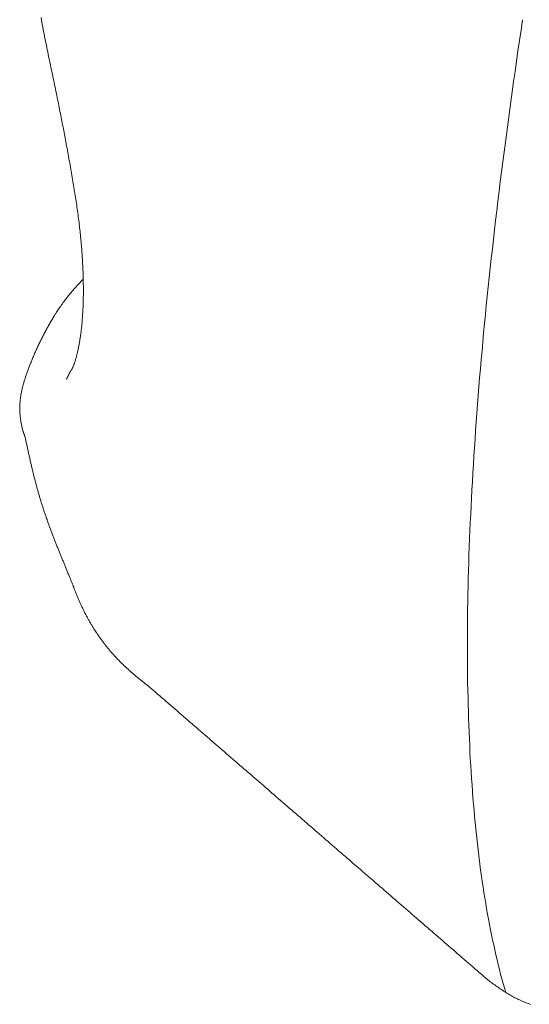
# Model space of a CAD drawing. Extents: x 0 to 990, y 0 to 1600.
# Drawn here: x 609 to 614, y 935 to 946 of the extents above; entities that cross this region are included whole.
import ezdxf

# ---------------------------------------------------------------- set-up
doc = ezdxf.new("R2010")
doc.units = 0
doc.linetypes.add('YDIVIDE_1', pattern=[15, 10, -1, 1, -1, 1, -1])
doc.layers.add('YKK_13', color=4, linetype='CONTINUOUS', lineweight=13)

msp = doc.modelspace()

# ---------------------------------------------------------------- linework, layer by layer
at = {"layer": 'YKK_13', "linetype": 'YDIVIDE_1'}
for p, q in [((608.764, 946.132), (608.769, 946.106)), ((608.769, 946.106), (608.773, 946.08)), ((608.773, 946.08), (608.778, 946.054)), ((614.182, 946.108), (614.165, 945.991)), ((608.778, 946.054), (608.783, 946.027)), ((608.783, 946.027), (608.788, 946.002)), ((608.788, 946.002), (608.793, 945.976)), ((608.793, 945.976), (608.798, 945.95)), ((608.798, 945.95), (608.803, 945.924)), ((614.165, 945.991), (614.148, 945.874)), ((608.803, 945.924), (608.808, 945.898)), ((608.808, 945.898), (608.814, 945.872)), ((608.814, 945.872), (608.819, 945.847)), ((608.819, 945.847), (608.824, 945.821)), ((614.148, 945.874), (614.13, 945.758)), ((608.824, 945.821), (608.829, 945.796)), ((608.829, 945.796), (608.834, 945.77)), ((608.834, 945.77), (608.839, 945.745)), ((608.839, 945.745), (608.844, 945.719)), ((614.13, 945.758), (614.114, 945.642)), ((608.844, 945.719), (608.849, 945.694)), ((608.849, 945.694), (608.855, 945.669)), ((608.855, 945.669), (608.86, 945.644)), ((608.86, 945.644), (608.865, 945.619)), ((608.865, 945.619), (608.87, 945.594)), ((614.114, 945.642), (614.097, 945.527)), ((608.87, 945.594), (608.875, 945.569)), ((608.875, 945.569), (608.88, 945.544)), ((608.88, 945.544), (608.886, 945.52)), ((608.886, 945.52), (608.891, 945.495)), ((614.097, 945.527), (614.081, 945.412)), ((608.891, 945.495), (608.896, 945.471)), ((608.896, 945.471), (608.901, 945.446)), ((608.901, 945.446), (608.906, 945.422)), ((608.906, 945.422), (608.911, 945.398)), ((608.911, 945.398), (608.916, 945.374)), ((614.081, 945.412), (614.065, 945.297)), ((608.916, 945.374), (608.921, 945.35)), ((608.921, 945.35), (608.926, 945.326)), ((608.926, 945.326), (608.931, 945.303)), ((608.931, 945.303), (608.936, 945.279)), ((614.065, 945.297), (614.049, 945.183)), ((608.936, 945.279), (608.94, 945.256)), ((608.94, 945.256), (608.945, 945.233)), ((608.945, 945.233), (608.95, 945.21)), ((608.95, 945.21), (608.955, 945.187)), ((608.955, 945.187), (608.959, 945.164)), ((614.049, 945.183), (614.033, 945.07)), ((608.959, 945.164), (608.964, 945.141)), ((608.964, 945.141), (608.968, 945.118)), ((608.968, 945.118), (608.973, 945.096)), ((608.973, 945.096), (608.977, 945.074)), ((608.977, 945.074), (608.982, 945.052)), ((614.033, 945.07), (614.018, 944.956)), ((608.982, 945.052), (608.986, 945.03)), ((608.986, 945.03), (608.99, 945.008)), ((608.99, 945.008), (608.995, 944.986)), ((608.995, 944.986), (608.999, 944.965)), ((608.999, 944.965), (609.003, 944.944)), ((614.018, 944.956), (614.003, 944.844)), ((609.003, 944.944), (609.007, 944.923)), ((609.007, 944.923), (609.011, 944.902)), ((609.011, 944.902), (609.015, 944.881)), ((609.015, 944.881), (609.019, 944.86)), ((609.019, 944.86), (609.023, 944.839)), ((614.003, 944.844), (613.988, 944.731)), ((609.023, 944.839), (609.027, 944.818)), ((609.027, 944.818), (609.03, 944.798)), ((609.03, 944.798), (609.034, 944.777)), ((609.034, 944.777), (609.038, 944.756)), ((609.038, 944.756), (609.042, 944.733)), ((609.042, 944.733), (609.047, 944.709)), ((613.988, 944.731), (613.974, 944.619)), ((609.047, 944.709), (609.051, 944.685)), ((609.051, 944.685), (609.056, 944.661)), ((609.056, 944.661), (609.06, 944.638)), ((609.06, 944.638), (609.065, 944.614)), ((609.065, 944.614), (609.069, 944.59)), ((609.069, 944.59), (609.073, 944.567)), ((609.073, 944.567), (609.078, 944.543)), ((609.078, 944.543), (609.082, 944.52)), ((609.082, 944.52), (609.086, 944.496)), ((613.974, 944.619), (613.959, 944.508)), ((609.086, 944.496), (609.09, 944.473)), ((609.09, 944.473), (609.094, 944.45)), ((609.094, 944.45), (609.099, 944.426)), ((609.099, 944.426), (609.103, 944.403)), ((609.103, 944.403), (609.107, 944.38)), ((613.959, 944.508), (613.945, 944.397)), ((609.107, 944.38), (609.111, 944.357)), ((609.111, 944.357), (609.115, 944.334)), ((609.115, 944.334), (609.119, 944.311)), ((609.119, 944.311), (609.123, 944.288)), ((609.123, 944.288), (609.126, 944.266)), ((613.931, 944.287), (613.918, 944.177)), ((613.945, 944.397), (613.931, 944.287)), ((609.126, 944.266), (609.13, 944.243)), ((609.13, 944.243), (609.134, 944.22)), ((609.134, 944.22), (609.138, 944.198)), ((609.138, 944.198), (609.141, 944.175)), ((613.918, 944.177), (613.904, 944.067)), ((609.141, 944.175), (609.145, 944.153)), ((609.145, 944.153), (609.148, 944.131)), ((609.148, 944.131), (609.152, 944.108)), ((609.152, 944.108), (609.155, 944.086)), ((609.155, 944.086), (609.159, 944.064)), ((613.904, 944.067), (613.891, 943.958)), ((609.159, 944.064), (609.162, 944.042)), ((609.162, 944.042), (609.165, 944.021)), ((609.165, 944.021), (609.168, 943.999)), ((609.168, 943.999), (609.171, 943.977)), ((609.171, 943.977), (609.174, 943.956)), ((609.174, 943.956), (609.177, 943.934)), ((613.891, 943.958), (613.879, 943.85)), ((609.177, 943.934), (609.18, 943.913)), ((609.18, 943.913), (609.183, 943.892)), ((609.183, 943.892), (609.186, 943.871)), ((609.186, 943.871), (609.188, 943.85)), ((609.188, 943.85), (609.191, 943.829)), ((613.879, 943.85), (613.866, 943.742)), ((609.191, 943.829), (609.194, 943.808)), ((609.194, 943.808), (609.196, 943.787)), ((609.196, 943.787), (609.198, 943.767)), ((609.198, 943.767), (609.201, 943.746)), ((609.201, 943.746), (609.203, 943.726)), ((613.866, 943.742), (613.854, 943.634)), ((609.203, 943.726), (609.205, 943.706)), ((609.205, 943.706), (609.207, 943.685)), ((609.207, 943.685), (609.209, 943.665)), ((609.209, 943.665), (609.211, 943.646)), ((609.211, 943.646), (609.213, 943.626)), ((609.213, 943.626), (609.215, 943.606)), ((613.854, 943.634), (613.842, 943.527)), ((609.215, 943.606), (609.216, 943.587)), ((609.216, 943.587), (609.218, 943.567)), ((609.218, 943.567), (609.22, 943.548)), ((609.22, 943.548), (609.221, 943.529)), ((609.221, 943.529), (609.223, 943.509)), ((613.842, 943.527), (613.83, 943.42)), ((609.223, 943.509), (609.224, 943.49)), ((609.224, 943.49), (609.225, 943.472)), ((609.225, 943.472), (609.227, 943.453)), ((609.227, 943.453), (609.228, 943.434)), ((609.228, 943.434), (609.229, 943.416)), ((609.229, 943.416), (609.23, 943.397)), ((613.83, 943.42), (613.818, 943.314)), ((609.23, 943.397), (609.231, 943.379)), ((609.231, 943.379), (609.232, 943.361)), ((609.232, 943.361), (609.233, 943.343)), ((609.233, 943.343), (609.234, 943.325)), ((609.234, 943.325), (609.235, 943.307)), ((609.235, 943.307), (609.235, 943.289)), ((613.818, 943.314), (613.807, 943.208)), ((609.234, 943.184), (609.222, 943.172)), ((609.235, 943.289), (609.236, 943.271)), ((609.236, 943.271), (609.237, 943.254)), ((609.237, 943.254), (609.237, 943.236)), ((609.237, 943.236), (609.238, 943.219)), ((609.238, 943.219), (609.238, 943.202)), ((609.238, 943.202), (609.239, 943.185)), ((609.239, 943.185), (609.239, 943.168)), ((613.807, 943.208), (613.796, 943.103)), ((609.134, 943.075), (609.124, 943.063)), ((609.145, 943.087), (609.134, 943.075)), ((609.156, 943.099), (609.145, 943.087)), ((609.167, 943.111), (609.156, 943.099)), ((609.178, 943.124), (609.167, 943.111)), ((609.189, 943.136), (609.178, 943.124)), ((609.2, 943.148), (609.189, 943.136)), ((609.211, 943.16), (609.2, 943.148)), ((609.222, 943.172), (609.211, 943.16)), ((609.239, 943.168), (609.239, 943.151)), ((609.239, 943.151), (609.239, 943.134)), ((609.239, 943.134), (609.24, 943.118)), ((609.24, 943.118), (609.24, 943.101)), ((609.24, 943.101), (609.24, 943.085)), ((609.24, 943.085), (609.24, 943.069)), ((609.24, 943.069), (609.24, 943.053)), ((613.796, 943.103), (613.785, 942.998)), ((609.046, 942.967), (609.037, 942.956)), ((609.055, 942.979), (609.046, 942.967)), ((609.064, 942.991), (609.055, 942.979)), ((609.074, 943.003), (609.064, 942.991)), ((609.084, 943.015), (609.074, 943.003)), ((609.093, 943.027), (609.084, 943.015)), ((609.103, 943.039), (609.093, 943.027)), ((609.113, 943.051), (609.103, 943.039)), ((609.124, 943.063), (609.113, 943.051)), ((609.24, 943.005), (609.239, 942.989)), ((609.239, 942.989), (609.239, 942.974)), ((609.239, 942.974), (609.239, 942.958)), ((609.239, 942.958), (609.239, 942.943)), ((609.24, 943.053), (609.24, 943.037)), ((609.24, 943.037), (609.24, 943.021)), ((609.24, 943.021), (609.24, 943.005)), ((613.785, 942.998), (613.774, 942.894)), ((608.961, 942.85), (608.954, 942.838)), ((608.969, 942.861), (608.961, 942.85)), ((608.977, 942.873), (608.969, 942.861)), ((608.985, 942.885), (608.977, 942.873)), ((608.994, 942.897), (608.985, 942.885)), ((609.002, 942.908), (608.994, 942.897)), ((609.01, 942.92), (609.002, 942.908)), ((609.019, 942.932), (609.01, 942.92)), ((609.028, 942.944), (609.019, 942.932)), ((609.037, 942.956), (609.028, 942.944)), ((609.236, 942.868), (609.235, 942.853)), ((609.235, 942.853), (609.235, 942.838)), ((609.237, 942.882), (609.236, 942.868)), ((609.238, 942.912), (609.237, 942.897)), ((609.237, 942.897), (609.237, 942.882)), ((609.239, 942.943), (609.238, 942.928)), ((609.238, 942.928), (609.238, 942.912)), ((613.774, 942.894), (613.764, 942.79)), ((608.895, 942.746), (608.888, 942.734)), ((608.902, 942.757), (608.895, 942.746)), ((608.909, 942.769), (608.902, 942.757)), ((608.916, 942.78), (608.909, 942.769)), ((608.924, 942.792), (608.916, 942.78)), ((608.931, 942.803), (608.924, 942.792)), ((608.938, 942.815), (608.931, 942.803)), ((608.946, 942.827), (608.938, 942.815)), ((608.954, 942.838), (608.946, 942.827)), ((609.228, 942.739), (609.227, 942.725)), ((609.229, 942.753), (609.228, 942.739)), ((609.23, 942.767), (609.229, 942.753)), ((609.231, 942.781), (609.23, 942.767)), ((609.232, 942.795), (609.231, 942.781)), ((609.233, 942.809), (609.232, 942.795)), ((609.234, 942.824), (609.233, 942.809)), ((609.235, 942.838), (609.234, 942.824)), ((613.764, 942.79), (613.754, 942.687)), ((608.83, 942.632), (608.824, 942.621)), ((608.836, 942.643), (608.83, 942.632)), ((608.843, 942.655), (608.836, 942.643)), ((608.849, 942.666), (608.843, 942.655)), ((608.855, 942.677), (608.849, 942.666)), ((608.862, 942.689), (608.855, 942.677)), ((608.868, 942.7), (608.862, 942.689)), ((608.875, 942.711), (608.868, 942.7)), ((608.882, 942.723), (608.875, 942.711)), ((608.888, 942.734), (608.882, 942.723)), ((609.218, 942.632), (609.217, 942.619)), ((609.22, 942.645), (609.218, 942.632)), ((609.221, 942.658), (609.22, 942.645)), ((609.222, 942.671), (609.221, 942.658)), ((609.224, 942.685), (609.222, 942.671)), ((609.225, 942.698), (609.224, 942.685)), ((609.226, 942.712), (609.225, 942.698)), ((609.227, 942.725), (609.226, 942.712)), ((613.754, 942.687), (613.744, 942.584)), ((608.772, 942.521), (608.766, 942.51)), ((608.777, 942.532), (608.772, 942.521)), ((608.783, 942.543), (608.777, 942.532)), ((608.789, 942.554), (608.783, 942.543)), ((608.795, 942.565), (608.789, 942.554)), ((608.8, 942.576), (608.795, 942.565)), ((608.806, 942.587), (608.8, 942.576)), ((608.812, 942.599), (608.806, 942.587)), ((608.818, 942.61), (608.812, 942.599)), ((608.824, 942.621), (608.818, 942.61)), ((609.203, 942.519), (609.201, 942.507)), ((609.205, 942.531), (609.203, 942.519)), ((609.207, 942.543), (609.205, 942.531)), ((609.209, 942.556), (609.207, 942.543)), ((609.21, 942.568), (609.209, 942.556)), ((609.212, 942.581), (609.21, 942.568)), ((609.214, 942.593), (609.212, 942.581)), ((609.215, 942.606), (609.214, 942.593)), ((609.217, 942.619), (609.215, 942.606)), ((613.744, 942.584), (613.735, 942.481)), ((608.719, 942.412), (608.714, 942.401)), ((608.724, 942.423), (608.719, 942.412)), ((608.729, 942.434), (608.724, 942.423)), ((608.734, 942.444), (608.729, 942.434)), ((608.74, 942.455), (608.734, 942.444)), ((608.745, 942.466), (608.74, 942.455)), ((608.75, 942.477), (608.745, 942.466)), ((608.756, 942.488), (608.75, 942.477)), ((608.761, 942.499), (608.756, 942.488)), ((608.766, 942.51), (608.761, 942.499)), ((609.182, 942.404), (609.18, 942.393)), ((609.184, 942.414), (609.182, 942.404)), ((609.187, 942.426), (609.184, 942.414)), ((609.189, 942.437), (609.187, 942.426)), ((609.191, 942.448), (609.189, 942.437)), ((609.193, 942.46), (609.191, 942.448)), ((609.195, 942.471), (609.193, 942.46)), ((609.197, 942.483), (609.195, 942.471)), ((609.199, 942.495), (609.197, 942.483)), ((609.201, 942.507), (609.199, 942.495)), ((613.735, 942.481), (613.726, 942.379)), ((608.668, 942.295), (608.663, 942.284)), ((608.672, 942.305), (608.668, 942.295)), ((608.677, 942.316), (608.672, 942.305)), ((608.681, 942.327), (608.677, 942.316)), ((608.686, 942.337), (608.681, 942.327)), ((608.69, 942.348), (608.686, 942.337)), ((608.695, 942.358), (608.69, 942.348)), ((608.7, 942.369), (608.695, 942.358)), ((608.705, 942.38), (608.7, 942.369)), ((608.709, 942.391), (608.705, 942.38)), ((608.714, 942.401), (608.709, 942.391)), ((609.156, 942.296), (609.153, 942.287)), ((609.158, 942.304), (609.156, 942.296)), ((609.161, 942.313), (609.158, 942.304)), ((609.163, 942.323), (609.161, 942.313)), ((609.166, 942.332), (609.163, 942.323)), ((609.168, 942.342), (609.166, 942.332)), ((609.17, 942.352), (609.168, 942.342)), ((609.173, 942.362), (609.17, 942.352)), ((609.175, 942.372), (609.173, 942.362)), ((609.177, 942.382), (609.175, 942.372)), ((609.18, 942.393), (609.177, 942.382)), ((613.726, 942.379), (613.717, 942.278)), ((608.626, 942.191), (608.623, 942.181)), ((608.63, 942.201), (608.626, 942.191)), ((608.634, 942.212), (608.63, 942.201)), ((608.638, 942.222), (608.634, 942.212)), ((608.642, 942.232), (608.638, 942.222)), ((608.646, 942.243), (608.642, 942.232)), ((608.651, 942.253), (608.646, 942.243)), ((608.655, 942.264), (608.651, 942.253)), ((608.659, 942.274), (608.655, 942.264)), ((608.663, 942.284), (608.659, 942.274)), ((609.115, 942.184), (609.113, 942.18)), ((609.118, 942.188), (609.115, 942.184)), ((609.12, 942.193), (609.118, 942.188)), ((609.122, 942.198), (609.12, 942.193)), ((609.125, 942.203), (609.122, 942.198)), ((609.127, 942.208), (609.125, 942.203)), ((609.129, 942.214), (609.127, 942.208)), ((609.132, 942.22), (609.129, 942.214)), ((609.134, 942.227), (609.132, 942.22)), ((609.136, 942.233), (609.134, 942.227)), ((609.139, 942.24), (609.136, 942.233)), ((609.141, 942.247), (609.139, 942.24)), ((609.144, 942.255), (609.141, 942.247)), ((609.146, 942.262), (609.144, 942.255)), ((609.149, 942.27), (609.146, 942.262)), ((609.151, 942.279), (609.149, 942.27)), ((609.153, 942.287), (609.151, 942.279)), ((613.717, 942.278), (613.708, 942.177)), ((608.587, 942.08), (608.584, 942.07)), ((608.59, 942.09), (608.587, 942.08)), ((608.594, 942.1), (608.59, 942.09)), ((608.597, 942.11), (608.594, 942.1)), ((608.601, 942.12), (608.597, 942.11)), ((608.604, 942.13), (608.601, 942.12)), ((608.608, 942.14), (608.604, 942.13)), ((608.611, 942.15), (608.608, 942.14)), ((608.615, 942.16), (608.611, 942.15)), ((608.619, 942.171), (608.615, 942.16)), ((608.623, 942.181), (608.619, 942.171)), ((609.055, 942.071), (609.054, 942.07)), ((609.056, 942.073), (609.055, 942.072)), ((609.055, 942.072), (609.055, 942.071)), ((609.057, 942.075), (609.056, 942.074)), ((609.056, 942.074), (609.056, 942.073)), ((609.058, 942.077), (609.057, 942.076)), ((609.057, 942.076), (609.057, 942.075)), ((609.059, 942.079), (609.058, 942.078)), ((609.058, 942.078), (609.058, 942.077)), ((609.06, 942.081), (609.059, 942.081)), ((609.059, 942.081), (609.059, 942.08)), ((609.059, 942.08), (609.059, 942.079)), ((609.061, 942.083), (609.06, 942.082)), ((609.06, 942.082), (609.06, 942.081)), ((609.062, 942.085), (609.061, 942.085)), ((609.061, 942.085), (609.061, 942.084)), ((609.061, 942.084), (609.061, 942.083)), ((609.063, 942.087), (609.062, 942.086)), ((609.062, 942.086), (609.062, 942.085)), ((609.064, 942.089), (609.063, 942.088)), ((609.063, 942.088), (609.063, 942.087)), ((609.065, 942.092), (609.064, 942.091)), ((609.064, 942.091), (609.064, 942.09)), ((609.064, 942.09), (609.064, 942.089)), ((609.066, 942.093), (609.065, 942.093)), ((609.065, 942.093), (609.065, 942.092)), ((609.067, 942.095), (609.066, 942.094)), ((609.066, 942.094), (609.066, 942.093)), ((609.068, 942.097), (609.067, 942.096)), ((609.067, 942.096), (609.067, 942.095)), ((609.069, 942.099), (609.068, 942.098)), ((609.068, 942.098), (609.068, 942.097)), ((609.07, 942.101), (609.069, 942.1)), ((609.069, 942.1), (609.069, 942.099)), ((609.071, 942.103), (609.07, 942.102)), ((609.07, 942.102), (609.07, 942.101)), ((609.072, 942.106), (609.071, 942.104)), ((609.071, 942.104), (609.071, 942.103)), ((609.073, 942.108), (609.072, 942.107)), ((609.072, 942.107), (609.072, 942.106)), ((609.074, 942.11), (609.073, 942.109)), ((609.073, 942.109), (609.073, 942.108)), ((609.075, 942.111), (609.074, 942.11)), ((609.076, 942.113), (609.075, 942.112)), ((609.075, 942.112), (609.075, 942.111)), ((609.077, 942.115), (609.076, 942.114)), ((609.076, 942.114), (609.076, 942.113)), ((609.078, 942.118), (609.077, 942.117)), ((609.077, 942.117), (609.077, 942.115)), ((609.079, 942.119), (609.078, 942.118)), ((609.08, 942.121), (609.079, 942.12)), ((609.079, 942.12), (609.079, 942.119)), ((609.081, 942.123), (609.08, 942.122)), ((609.08, 942.122), (609.08, 942.121)), ((609.082, 942.126), (609.081, 942.125)), ((609.081, 942.125), (609.081, 942.123)), ((609.083, 942.127), (609.082, 942.126)), ((609.084, 942.129), (609.083, 942.128)), ((609.083, 942.128), (609.083, 942.127)), ((609.085, 942.132), (609.084, 942.131)), ((609.084, 942.131), (609.084, 942.129)), ((609.086, 942.133), (609.085, 942.132)), ((609.087, 942.135), (609.086, 942.134)), ((609.086, 942.134), (609.086, 942.133)), ((609.088, 942.137), (609.087, 942.135)), ((609.089, 942.139), (609.088, 942.138)), ((609.088, 942.138), (609.088, 942.137)), ((609.09, 942.141), (609.089, 942.14)), ((609.089, 942.14), (609.089, 942.139)), ((609.091, 942.143), (609.09, 942.141)), ((609.092, 942.145), (609.091, 942.144)), ((609.091, 942.144), (609.091, 942.143)), ((609.093, 942.146), (609.092, 942.145)), ((609.094, 942.149), (609.093, 942.148)), ((609.093, 942.148), (609.093, 942.146)), ((609.095, 942.151), (609.094, 942.15)), ((609.094, 942.15), (609.094, 942.149)), ((609.096, 942.153), (609.095, 942.151)), ((609.097, 942.155), (609.096, 942.154)), ((609.096, 942.154), (609.096, 942.153)), ((609.098, 942.156), (609.097, 942.155)), ((609.099, 942.159), (609.098, 942.158)), ((609.098, 942.158), (609.098, 942.156)), ((609.099, 942.16), (609.099, 942.159)), ((609.105, 942.165), (609.102, 942.162)), ((609.107, 942.169), (609.105, 942.165)), ((609.109, 942.172), (609.107, 942.169)), ((609.111, 942.176), (609.109, 942.172)), ((609.113, 942.18), (609.111, 942.176)), ((613.699, 942.077), (613.691, 941.977)), ((613.708, 942.177), (613.699, 942.077)), ((608.553, 941.96), (608.55, 941.951)), ((608.555, 941.97), (608.553, 941.96)), ((608.558, 941.98), (608.555, 941.97)), ((608.56, 941.99), (608.558, 941.98)), ((608.563, 942), (608.56, 941.99)), ((608.566, 942.01), (608.563, 942)), ((608.569, 942.02), (608.566, 942.01)), ((608.571, 942.03), (608.569, 942.02)), ((608.574, 942.04), (608.571, 942.03)), ((608.577, 942.05), (608.574, 942.04)), ((608.581, 942.06), (608.577, 942.05)), ((608.584, 942.07), (608.581, 942.06)), ((609.052, 942.064), (609.051, 942.064)), ((609.051, 942.064), (609.051, 942.063)), ((609.051, 942.063), (609.051, 942.062)), ((609.051, 942.062), (609.051, 942.061)), ((609.051, 942.061), (609.051, 942.062)), ((609.051, 942.062), (609.052, 942.062)), ((609.053, 942.066), (609.052, 942.066)), ((609.052, 942.066), (609.052, 942.065)), ((609.052, 942.065), (609.052, 942.064)), ((609.052, 942.062), (609.052, 942.063)), ((609.052, 942.063), (609.053, 942.063)), ((609.054, 942.068), (609.053, 942.068)), ((609.053, 942.068), (609.053, 942.067)), ((609.053, 942.067), (609.053, 942.066)), ((609.053, 942.063), (609.053, 942.064)), ((609.053, 942.064), (609.054, 942.064)), ((609.054, 942.07), (609.054, 942.069)), ((609.054, 942.069), (609.054, 942.068)), ((609.054, 942.064), (609.054, 942.065)), ((613.691, 941.977), (613.683, 941.877)), ((608.532, 941.852), (608.531, 941.842)), ((608.533, 941.862), (608.532, 941.852)), ((608.535, 941.872), (608.533, 941.862)), ((608.537, 941.881), (608.535, 941.872)), ((608.538, 941.891), (608.537, 941.881)), ((608.54, 941.901), (608.538, 941.891)), ((608.542, 941.911), (608.54, 941.901)), ((608.544, 941.921), (608.542, 941.911)), ((608.546, 941.931), (608.544, 941.921)), ((608.548, 941.941), (608.546, 941.931)), ((608.55, 941.951), (608.548, 941.941)), ((613.683, 941.877), (613.675, 941.779)), ((608.525, 941.772), (608.524, 941.762)), ((608.524, 941.762), (608.524, 941.752)), ((608.524, 941.752), (608.524, 941.742)), ((608.524, 941.742), (608.524, 941.732)), ((608.526, 941.792), (608.525, 941.782)), ((608.525, 941.782), (608.525, 941.772)), ((608.527, 941.802), (608.526, 941.792)), ((608.528, 941.812), (608.527, 941.802)), ((608.53, 941.832), (608.528, 941.822)), ((608.528, 941.822), (608.528, 941.812)), ((608.531, 941.842), (608.53, 941.832)), ((613.675, 941.779), (613.668, 941.68)), ((608.524, 941.732), (608.524, 941.722)), ((608.524, 941.722), (608.524, 941.712)), ((608.524, 941.712), (608.525, 941.702)), ((608.525, 941.702), (608.525, 941.692)), ((608.525, 941.692), (608.526, 941.681)), ((608.526, 941.681), (608.526, 941.671)), ((608.526, 941.671), (608.527, 941.661)), ((608.527, 941.661), (608.528, 941.651)), ((608.528, 941.651), (608.529, 941.64)), ((608.529, 941.64), (608.531, 941.63)), ((608.531, 941.63), (608.532, 941.62)), ((613.668, 941.68), (613.66, 941.582)), ((608.532, 941.62), (608.533, 941.609)), ((608.533, 941.609), (608.535, 941.599)), ((608.535, 941.599), (608.537, 941.589)), ((608.537, 941.589), (608.538, 941.578)), ((608.538, 941.578), (608.54, 941.568)), ((608.54, 941.568), (608.542, 941.557)), ((608.542, 941.557), (608.544, 941.547)), ((608.544, 941.547), (608.546, 941.537)), ((608.546, 941.537), (608.548, 941.526)), ((608.548, 941.526), (608.55, 941.516)), ((613.66, 941.582), (613.653, 941.485)), ((608.55, 941.516), (608.552, 941.505)), ((608.552, 941.505), (608.554, 941.495)), ((608.554, 941.495), (608.555, 941.492)), ((608.555, 941.492), (608.555, 941.491)), ((608.555, 941.491), (608.555, 941.49)), ((608.555, 941.49), (608.556, 941.489)), ((608.556, 941.489), (608.556, 941.488)), ((608.556, 941.488), (608.556, 941.487)), ((608.556, 941.487), (608.557, 941.487)), ((608.557, 941.487), (608.557, 941.486)), ((608.557, 941.486), (608.557, 941.485)), ((608.557, 941.485), (608.558, 941.484)), ((608.558, 941.484), (608.558, 941.483)), ((608.558, 941.483), (608.558, 941.482)), ((608.558, 941.482), (608.558, 941.481)), ((608.558, 941.481), (608.559, 941.481)), ((608.559, 941.481), (608.559, 941.48)), ((608.559, 941.48), (608.559, 941.479)), ((608.559, 941.479), (608.56, 941.478)), ((608.56, 941.478), (608.56, 941.477)), ((608.56, 941.477), (608.56, 941.476)), ((608.56, 941.476), (608.561, 941.476)), ((608.561, 941.476), (608.561, 941.475)), ((608.561, 941.475), (608.561, 941.474)), ((608.561, 941.474), (608.561, 941.473)), ((608.561, 941.473), (608.562, 941.473)), ((608.562, 941.473), (608.562, 941.472)), ((608.562, 941.472), (608.562, 941.471)), ((608.562, 941.471), (608.563, 941.47)), ((608.563, 941.47), (608.563, 941.469)), ((608.563, 941.469), (608.563, 941.468)), ((608.563, 941.468), (608.564, 941.468)), ((608.564, 941.468), (608.564, 941.467)), ((608.564, 941.467), (608.564, 941.466)), ((608.564, 941.466), (608.565, 941.465)), ((608.565, 941.465), (608.565, 941.464)), ((608.565, 941.464), (608.565, 941.463)), ((608.565, 941.463), (608.566, 941.462)), ((608.566, 941.462), (608.566, 941.461)), ((608.566, 941.461), (608.566, 941.46)), ((608.566, 941.46), (608.567, 941.46)), ((608.567, 941.46), (608.567, 941.459)), ((608.567, 941.459), (608.567, 941.458)), ((608.567, 941.458), (608.568, 941.457)), ((608.568, 941.457), (608.568, 941.456)), ((608.568, 941.456), (608.568, 941.455)), ((608.568, 941.455), (608.568, 941.454)), ((608.568, 941.454), (608.569, 941.454)), ((608.569, 941.454), (608.569, 941.453)), ((608.569, 941.453), (608.569, 941.452)), ((608.569, 941.452), (608.57, 941.451)), ((608.57, 941.451), (608.57, 941.45)), ((608.57, 941.45), (608.57, 941.449)), ((608.57, 941.449), (608.571, 941.449)), ((608.571, 941.449), (608.571, 941.448)), ((608.571, 941.448), (608.571, 941.447)), ((608.571, 941.447), (608.571, 941.446)), ((608.571, 941.446), (608.572, 941.446)), ((608.572, 941.446), (608.572, 941.445)), ((608.572, 941.445), (608.572, 941.444)), ((608.572, 941.444), (608.573, 941.443)), ((608.573, 941.443), (608.573, 941.442)), ((608.573, 941.442), (608.573, 941.441)), ((608.573, 941.441), (608.574, 941.441)), ((608.574, 941.441), (608.574, 941.44)), ((608.574, 941.44), (608.574, 941.439)), ((608.574, 941.439), (608.575, 941.438)), ((608.575, 941.438), (608.575, 941.437)), ((608.575, 941.437), (608.575, 941.436)), ((608.575, 941.436), (608.576, 941.435)), ((608.576, 941.435), (608.576, 941.434)), ((608.576, 941.434), (608.576, 941.433)), ((608.576, 941.433), (608.577, 941.433)), ((608.577, 941.433), (608.577, 941.432)), ((608.577, 941.432), (608.577, 941.431)), ((608.577, 941.431), (608.578, 941.43)), ((608.578, 941.43), (608.578, 941.429)), ((608.578, 941.429), (608.578, 941.428)), ((608.578, 941.428), (608.579, 941.427)), ((608.579, 941.427), (608.579, 941.426)), ((608.579, 941.426), (608.579, 941.425)), ((608.579, 941.425), (608.58, 941.424)), ((608.58, 941.424), (608.58, 941.423)), ((608.58, 941.423), (608.58, 941.422)), ((608.58, 941.422), (608.581, 941.422)), ((608.581, 941.422), (608.581, 941.421)), ((608.581, 941.421), (608.581, 941.42)), ((608.581, 941.42), (608.581, 941.419)), ((608.581, 941.419), (608.582, 941.419)), ((608.582, 941.419), (608.582, 941.418)), ((608.582, 941.418), (608.582, 941.417)), ((608.582, 941.417), (608.583, 941.416)), ((608.583, 941.416), (608.583, 941.415)), ((608.583, 941.415), (608.583, 941.414)), ((608.583, 941.414), (608.584, 941.414)), ((608.584, 941.414), (608.584, 941.413)), ((608.584, 941.413), (608.584, 941.412)), ((608.584, 941.412), (608.585, 941.407)), ((608.585, 941.407), (608.588, 941.396)), ((613.653, 941.485), (613.647, 941.388)), ((608.588, 941.396), (608.59, 941.386)), ((608.59, 941.386), (608.592, 941.375)), ((608.592, 941.375), (608.594, 941.364)), ((608.594, 941.364), (608.597, 941.354)), ((608.597, 941.354), (608.599, 941.343)), ((608.599, 941.343), (608.601, 941.333)), ((608.601, 941.333), (608.604, 941.322)), ((608.604, 941.322), (608.606, 941.311)), ((608.606, 941.311), (608.608, 941.301)), ((608.608, 941.301), (608.61, 941.29)), ((613.647, 941.388), (613.64, 941.291)), ((608.61, 941.29), (608.613, 941.28)), ((608.613, 941.28), (608.615, 941.269)), ((608.615, 941.269), (608.617, 941.259)), ((608.617, 941.259), (608.62, 941.248)), ((608.62, 941.248), (608.622, 941.237)), ((608.622, 941.237), (608.624, 941.227)), ((608.624, 941.227), (608.627, 941.216)), ((608.627, 941.216), (608.629, 941.206)), ((608.629, 941.206), (608.631, 941.195)), ((608.631, 941.195), (608.634, 941.185)), ((608.634, 941.185), (608.636, 941.174)), ((613.634, 941.196), (613.628, 941.1)), ((613.64, 941.291), (613.634, 941.196)), ((608.636, 941.174), (608.638, 941.164)), ((608.638, 941.164), (608.641, 941.153)), ((608.641, 941.153), (608.643, 941.143)), ((608.643, 941.143), (608.646, 941.132)), ((608.646, 941.132), (608.648, 941.121)), ((608.648, 941.121), (608.65, 941.111)), ((608.65, 941.111), (608.653, 941.1)), ((608.653, 941.1), (608.655, 941.09)), ((608.655, 941.09), (608.658, 941.079)), ((608.658, 941.079), (608.66, 941.069)), ((613.628, 941.1), (613.622, 941.005)), ((608.66, 941.069), (608.663, 941.058)), ((608.663, 941.058), (608.665, 941.048)), ((608.665, 941.048), (608.668, 941.037)), ((608.668, 941.037), (608.67, 941.027)), ((608.67, 941.027), (608.673, 941.016)), ((608.673, 941.016), (608.675, 941.006)), ((608.675, 941.006), (608.678, 940.996)), ((608.678, 940.996), (608.68, 940.985)), ((608.68, 940.985), (608.683, 940.975)), ((608.683, 940.975), (608.686, 940.964)), ((608.686, 940.964), (608.688, 940.954)), ((613.622, 941.005), (613.617, 940.911)), ((608.688, 940.954), (608.691, 940.943)), ((608.691, 940.943), (608.694, 940.933)), ((608.694, 940.933), (608.696, 940.922)), ((608.696, 940.922), (608.699, 940.912)), ((608.699, 940.912), (608.702, 940.902)), ((608.702, 940.902), (608.704, 940.891)), ((608.704, 940.891), (608.707, 940.881)), ((608.707, 940.881), (608.71, 940.871)), ((608.71, 940.871), (608.713, 940.86)), ((608.713, 940.86), (608.715, 940.85)), ((613.617, 940.911), (613.612, 940.817)), ((608.715, 940.85), (608.718, 940.839)), ((608.718, 940.839), (608.721, 940.829)), ((608.721, 940.829), (608.724, 940.819)), ((608.724, 940.819), (608.727, 940.808)), ((608.727, 940.808), (608.73, 940.798)), ((608.73, 940.798), (608.733, 940.788)), ((608.733, 940.788), (608.736, 940.778)), ((608.736, 940.778), (608.739, 940.767)), ((608.739, 940.767), (608.742, 940.757)), ((608.742, 940.757), (608.745, 940.747)), ((608.745, 940.747), (608.748, 940.736)), ((613.612, 940.817), (613.607, 940.724)), ((608.748, 940.736), (608.751, 940.726)), ((608.751, 940.726), (608.754, 940.716)), ((608.754, 940.716), (608.757, 940.706)), ((608.757, 940.706), (608.76, 940.696)), ((608.76, 940.696), (608.763, 940.685)), ((608.763, 940.685), (608.766, 940.675)), ((608.766, 940.675), (608.77, 940.665)), ((608.77, 940.665), (608.773, 940.655)), ((608.773, 940.655), (608.776, 940.645)), ((608.776, 940.645), (608.779, 940.634)), ((608.779, 940.634), (608.783, 940.624)), ((613.602, 940.631), (613.598, 940.538)), ((613.607, 940.724), (613.602, 940.631)), ((608.783, 940.624), (608.786, 940.614)), ((608.786, 940.614), (608.789, 940.604)), ((608.789, 940.604), (608.793, 940.594)), ((608.793, 940.594), (608.796, 940.584)), ((608.796, 940.584), (608.799, 940.574)), ((608.799, 940.574), (608.803, 940.563)), ((608.803, 940.563), (608.806, 940.553)), ((608.806, 940.553), (608.81, 940.543)), ((608.81, 940.543), (608.813, 940.533)), ((608.813, 940.533), (608.816, 940.523)), ((608.816, 940.523), (608.82, 940.513)), ((613.598, 940.538), (613.593, 940.447)), ((608.82, 940.513), (608.823, 940.503)), ((608.823, 940.503), (608.827, 940.493)), ((608.827, 940.493), (608.831, 940.483)), ((608.831, 940.483), (608.834, 940.473)), ((608.834, 940.473), (608.838, 940.463)), ((608.838, 940.463), (608.841, 940.453)), ((608.841, 940.453), (608.845, 940.443)), ((608.845, 940.443), (608.848, 940.433)), ((608.848, 940.433), (608.852, 940.423)), ((608.852, 940.423), (608.856, 940.413)), ((608.856, 940.413), (608.859, 940.403)), ((613.593, 940.447), (613.589, 940.355)), ((608.859, 940.403), (608.863, 940.393)), ((608.863, 940.393), (608.867, 940.383)), ((608.867, 940.383), (608.87, 940.373)), ((608.87, 940.373), (608.874, 940.363)), ((608.874, 940.363), (608.878, 940.353)), ((608.878, 940.353), (608.882, 940.343)), ((608.882, 940.343), (608.885, 940.333)), ((608.885, 940.333), (608.889, 940.323)), ((608.889, 940.323), (608.893, 940.313)), ((608.893, 940.313), (608.897, 940.303)), ((608.897, 940.303), (608.9, 940.293)), ((613.589, 940.355), (613.586, 940.264)), ((608.9, 940.293), (608.904, 940.283)), ((608.904, 940.283), (608.908, 940.273)), ((608.908, 940.273), (608.912, 940.263)), ((608.912, 940.263), (608.916, 940.253)), ((608.916, 940.253), (608.92, 940.243)), ((608.92, 940.243), (608.923, 940.234)), ((608.923, 940.234), (608.927, 940.224)), ((608.927, 940.224), (608.931, 940.214)), ((608.931, 940.214), (608.935, 940.204)), ((608.935, 940.204), (608.939, 940.194)), ((608.939, 940.194), (608.943, 940.184)), ((613.586, 940.264), (613.582, 940.174)), ((608.943, 940.184), (608.947, 940.174)), ((608.947, 940.174), (608.951, 940.164)), ((608.951, 940.164), (608.955, 940.154)), ((608.955, 940.154), (608.959, 940.145)), ((608.959, 940.145), (608.963, 940.135)), ((608.963, 940.135), (608.966, 940.125)), ((608.966, 940.125), (608.97, 940.115)), ((608.97, 940.115), (608.974, 940.105)), ((608.974, 940.105), (608.978, 940.095)), ((608.978, 940.095), (608.982, 940.085)), ((608.982, 940.085), (608.986, 940.075)), ((613.579, 940.084), (613.576, 939.995)), ((613.582, 940.174), (613.579, 940.084)), ((608.986, 940.075), (608.99, 940.066)), ((608.99, 940.066), (608.994, 940.056)), ((608.994, 940.056), (608.998, 940.046)), ((608.998, 940.046), (609.002, 940.036)), ((609.002, 940.036), (609.006, 940.026)), ((609.006, 940.026), (609.011, 940.016)), ((609.011, 940.016), (609.015, 940.007)), ((609.015, 940.007), (609.019, 939.997)), ((609.019, 939.997), (609.023, 939.987)), ((609.023, 939.987), (609.027, 939.977)), ((609.027, 939.977), (609.031, 939.967)), ((609.031, 939.967), (609.035, 939.957)), ((613.576, 939.995), (613.574, 939.906)), ((609.035, 939.957), (609.039, 939.948)), ((609.039, 939.948), (609.043, 939.938)), ((609.043, 939.938), (609.047, 939.928)), ((609.047, 939.928), (609.051, 939.918)), ((609.051, 939.918), (609.055, 939.908)), ((609.055, 939.908), (609.059, 939.898)), ((609.059, 939.898), (609.063, 939.889)), ((609.063, 939.889), (609.067, 939.879)), ((609.067, 939.879), (609.071, 939.869)), ((609.071, 939.869), (609.076, 939.859)), ((609.076, 939.859), (609.08, 939.849)), ((613.574, 939.906), (613.571, 939.818)), ((609.08, 939.849), (609.084, 939.84)), ((609.084, 939.84), (609.088, 939.83)), ((609.088, 939.83), (609.092, 939.82)), ((609.092, 939.82), (609.096, 939.81)), ((609.096, 939.81), (609.099, 939.801)), ((609.099, 939.801), (609.103, 939.792)), ((609.103, 939.792), (609.106, 939.783)), ((609.106, 939.783), (609.11, 939.774)), ((609.11, 939.774), (609.113, 939.765)), ((609.113, 939.765), (609.117, 939.756)), ((609.117, 939.756), (609.12, 939.747)), ((609.12, 939.747), (609.124, 939.738)), ((613.571, 939.818), (613.569, 939.731)), ((609.124, 939.738), (609.127, 939.729)), ((609.127, 939.729), (609.131, 939.72)), ((609.131, 939.72), (609.134, 939.711)), ((609.134, 939.711), (609.138, 939.702)), ((609.138, 939.702), (609.141, 939.693)), ((609.141, 939.693), (609.145, 939.685)), ((609.145, 939.685), (609.148, 939.676)), ((609.148, 939.676), (609.152, 939.667)), ((609.152, 939.667), (609.156, 939.658)), ((609.156, 939.658), (609.159, 939.649)), ((609.159, 939.649), (609.163, 939.64)), ((609.163, 939.64), (609.167, 939.631)), ((613.567, 939.643), (613.566, 939.557)), ((613.569, 939.731), (613.567, 939.643)), ((609.167, 939.631), (609.17, 939.622)), ((609.17, 939.622), (609.174, 939.613)), ((609.174, 939.613), (609.178, 939.604)), ((609.178, 939.604), (609.181, 939.595)), ((609.181, 939.595), (609.185, 939.586)), ((609.185, 939.586), (609.189, 939.578)), ((609.189, 939.578), (609.193, 939.569)), ((609.193, 939.569), (609.197, 939.56)), ((609.197, 939.56), (609.201, 939.551)), ((609.201, 939.551), (609.204, 939.542)), ((609.204, 939.542), (609.208, 939.533)), ((609.208, 939.533), (609.212, 939.525)), ((609.212, 939.525), (609.216, 939.516)), ((613.566, 939.557), (613.564, 939.471)), ((609.216, 939.516), (609.22, 939.507)), ((609.22, 939.507), (609.224, 939.498)), ((609.224, 939.498), (609.229, 939.49)), ((609.229, 939.49), (609.233, 939.481)), ((609.233, 939.481), (609.237, 939.472)), ((609.237, 939.472), (609.241, 939.463)), ((609.241, 939.463), (609.245, 939.455)), ((609.245, 939.455), (609.25, 939.446)), ((609.25, 939.446), (609.254, 939.437)), ((609.254, 939.437), (609.258, 939.429)), ((609.258, 939.429), (609.263, 939.42)), ((609.263, 939.42), (609.267, 939.412)), ((609.267, 939.412), (609.272, 939.403)), ((613.564, 939.471), (613.563, 939.385)), ((609.272, 939.403), (609.276, 939.395)), ((609.276, 939.395), (609.281, 939.386)), ((609.281, 939.386), (609.285, 939.377)), ((609.285, 939.377), (609.29, 939.369)), ((609.29, 939.369), (609.295, 939.36)), ((609.295, 939.36), (609.299, 939.352)), ((609.299, 939.352), (609.304, 939.344)), ((609.304, 939.344), (609.309, 939.335)), ((609.309, 939.335), (609.314, 939.327)), ((609.314, 939.327), (609.319, 939.318)), ((609.319, 939.318), (609.324, 939.31)), ((609.324, 939.31), (609.329, 939.302)), ((609.329, 939.302), (609.334, 939.293)), ((613.563, 939.385), (613.562, 939.3)), ((613.562, 939.3), (613.562, 939.216)), ((609.334, 939.293), (609.339, 939.285)), ((609.339, 939.285), (609.344, 939.277)), ((609.344, 939.277), (609.349, 939.268)), ((609.349, 939.268), (609.354, 939.26)), ((609.354, 939.26), (609.359, 939.252)), ((609.359, 939.252), (609.364, 939.244)), ((609.364, 939.244), (609.37, 939.236)), ((609.37, 939.236), (609.375, 939.227)), ((609.375, 939.227), (609.38, 939.219)), ((609.38, 939.219), (609.386, 939.211)), ((609.386, 939.211), (609.391, 939.203)), ((609.391, 939.203), (609.396, 939.195)), ((609.396, 939.195), (609.402, 939.187)), ((613.562, 939.216), (613.561, 939.132)), ((609.402, 939.187), (609.407, 939.179)), ((609.407, 939.179), (609.413, 939.171)), ((609.413, 939.171), (609.418, 939.163)), ((609.418, 939.163), (609.424, 939.155)), ((609.424, 939.155), (609.43, 939.147)), ((609.43, 939.147), (609.435, 939.139)), ((609.435, 939.139), (609.441, 939.131)), ((609.441, 939.131), (609.447, 939.124)), ((609.447, 939.124), (609.453, 939.116)), ((609.453, 939.116), (609.458, 939.108)), ((609.458, 939.108), (609.464, 939.1)), ((609.464, 939.1), (609.47, 939.092)), ((609.47, 939.092), (609.476, 939.085)), ((609.476, 939.085), (609.482, 939.077)), ((613.561, 939.132), (613.561, 939.048)), ((609.482, 939.077), (609.488, 939.069)), ((609.488, 939.069), (609.494, 939.062)), ((609.494, 939.062), (609.5, 939.054)), ((609.5, 939.054), (609.506, 939.047)), ((609.506, 939.047), (609.512, 939.039)), ((609.512, 939.039), (609.518, 939.031)), ((609.518, 939.031), (609.525, 939.024)), ((609.525, 939.024), (609.531, 939.016)), ((609.531, 939.016), (609.537, 939.009)), ((609.537, 939.009), (609.543, 939.002)), ((609.543, 939.002), (609.55, 938.994)), ((609.55, 938.994), (609.556, 938.987)), ((609.556, 938.987), (609.562, 938.98)), ((609.562, 938.98), (609.569, 938.972)), ((609.569, 938.972), (609.575, 938.965)), ((613.561, 939.048), (613.561, 938.965)), ((609.575, 938.965), (609.582, 938.958)), ((609.582, 938.958), (609.588, 938.95)), ((609.588, 938.95), (609.595, 938.943)), ((609.595, 938.943), (609.601, 938.936)), ((609.601, 938.936), (609.608, 938.929)), ((609.608, 938.929), (609.615, 938.922)), ((609.615, 938.922), (609.621, 938.915)), ((609.621, 938.915), (609.628, 938.908)), ((609.628, 938.908), (609.635, 938.901)), ((609.635, 938.901), (609.641, 938.894)), ((609.641, 938.894), (609.648, 938.887)), ((609.648, 938.887), (609.655, 938.88)), ((609.655, 938.88), (609.662, 938.873)), ((609.662, 938.873), (609.669, 938.866)), ((609.669, 938.866), (609.676, 938.859)), ((609.676, 938.859), (609.683, 938.853)), ((613.561, 938.965), (613.562, 938.883)), ((613.562, 938.883), (613.562, 938.801)), ((609.683, 938.853), (609.69, 938.846)), ((609.69, 938.846), (609.697, 938.839)), ((609.697, 938.839), (609.704, 938.833)), ((609.704, 938.833), (609.711, 938.826)), ((609.711, 938.826), (609.718, 938.819)), ((609.718, 938.819), (609.725, 938.813)), ((609.725, 938.813), (609.732, 938.806)), ((609.732, 938.806), (609.739, 938.8)), ((609.739, 938.8), (609.746, 938.793)), ((609.746, 938.793), (609.753, 938.787)), ((609.753, 938.787), (609.761, 938.78)), ((609.761, 938.78), (609.768, 938.774)), ((609.768, 938.774), (609.775, 938.767)), ((609.775, 938.767), (609.783, 938.761)), ((609.783, 938.761), (609.79, 938.755)), ((609.79, 938.755), (609.797, 938.749)), ((609.797, 938.749), (609.805, 938.742)), ((613.562, 938.801), (613.563, 938.72)), ((609.805, 938.742), (609.812, 938.736)), ((609.812, 938.736), (609.819, 938.73)), ((609.819, 938.73), (609.827, 938.724)), ((609.827, 938.724), (609.834, 938.717)), ((609.834, 938.717), (609.842, 938.711)), ((609.842, 938.711), (609.849, 938.705)), ((609.849, 938.705), (609.857, 938.699)), ((609.857, 938.699), (609.864, 938.693)), ((609.864, 938.693), (609.872, 938.687)), ((609.872, 938.687), (609.879, 938.681)), ((609.879, 938.681), (609.887, 938.675)), ((609.887, 938.675), (609.894, 938.669)), ((609.894, 938.669), (609.902, 938.663)), ((609.902, 938.663), (609.909, 938.657)), ((609.909, 938.657), (609.917, 938.651)), ((609.917, 938.651), (609.925, 938.645)), ((609.925, 938.645), (609.932, 938.638)), ((609.932, 938.638), (609.94, 938.632)), ((613.563, 938.72), (613.564, 938.639)), ((613.564, 938.639), (613.566, 938.559)), ((609.94, 938.632), (609.947, 938.626)), ((609.947, 938.626), (609.955, 938.62)), ((609.955, 938.62), (609.963, 938.615)), ((609.963, 938.615), (609.97, 938.609)), ((609.97, 938.609), (609.978, 938.603)), ((609.978, 938.603), (610.002, 938.581)), ((610.002, 938.581), (610.026, 938.56)), ((610.026, 938.56), (610.051, 938.539)), ((610.051, 938.539), (610.075, 938.518)), ((613.566, 938.559), (613.568, 938.479)), ((610.075, 938.518), (610.099, 938.497)), ((610.099, 938.497), (610.124, 938.476)), ((610.124, 938.476), (610.148, 938.455)), ((610.148, 938.455), (610.172, 938.434)), ((610.172, 938.434), (610.196, 938.413)), ((610.196, 938.413), (610.221, 938.392)), ((613.568, 938.479), (613.57, 938.4)), ((610.221, 938.392), (610.245, 938.371)), ((610.245, 938.371), (610.269, 938.35)), ((610.269, 938.35), (610.294, 938.329)), ((610.294, 938.329), (610.318, 938.308)), ((610.318, 938.308), (610.342, 938.287)), ((613.57, 938.4), (613.572, 938.322)), ((613.572, 938.322), (613.574, 938.244)), ((610.342, 938.287), (610.366, 938.266)), ((610.366, 938.266), (610.391, 938.245)), ((610.391, 938.245), (610.415, 938.224)), ((610.415, 938.224), (610.439, 938.203)), ((610.439, 938.203), (610.464, 938.182)), ((613.574, 938.244), (613.577, 938.166)), ((610.464, 938.182), (610.488, 938.161)), ((610.488, 938.161), (610.512, 938.14)), ((610.512, 938.14), (610.536, 938.119)), ((610.536, 938.119), (610.561, 938.098)), ((610.561, 938.098), (610.585, 938.077)), ((613.577, 938.166), (613.58, 938.089)), ((613.58, 938.089), (613.583, 938.013)), ((610.585, 938.077), (610.609, 938.056)), ((610.609, 938.056), (610.634, 938.035)), ((610.634, 938.035), (610.658, 938.014)), ((610.658, 938.014), (610.682, 937.992)), ((610.682, 937.992), (610.706, 937.971)), ((610.706, 937.971), (610.731, 937.95)), ((613.583, 938.013), (613.587, 937.937)), ((610.731, 937.95), (610.755, 937.929)), ((610.755, 937.929), (610.779, 937.908)), ((610.779, 937.908), (610.804, 937.887)), ((610.804, 937.887), (610.828, 937.866)), ((610.828, 937.866), (610.852, 937.845)), ((613.587, 937.937), (613.59, 937.862)), ((613.59, 937.862), (613.594, 937.787)), ((610.852, 937.845), (610.876, 937.824)), ((610.876, 937.824), (610.901, 937.803)), ((610.901, 937.803), (610.925, 937.782)), ((610.925, 937.782), (610.949, 937.761)), ((610.949, 937.761), (610.974, 937.74)), ((613.594, 937.787), (613.599, 937.713)), ((610.974, 937.74), (610.998, 937.719)), ((610.998, 937.719), (611.022, 937.698)), ((611.022, 937.698), (611.047, 937.677)), ((611.047, 937.677), (611.071, 937.656)), ((611.071, 937.656), (611.095, 937.635)), ((613.599, 937.713), (613.603, 937.639)), ((613.603, 937.639), (613.608, 937.566)), ((611.095, 937.635), (611.119, 937.614)), ((611.119, 937.614), (611.144, 937.593)), ((611.144, 937.593), (611.168, 937.572)), ((611.168, 937.572), (611.192, 937.551)), ((611.192, 937.551), (611.217, 937.53)), ((611.217, 937.53), (611.241, 937.509)), ((613.608, 937.566), (613.613, 937.494)), ((611.241, 937.509), (611.265, 937.488)), ((611.265, 937.488), (611.289, 937.467)), ((611.289, 937.467), (611.314, 937.446)), ((611.314, 937.446), (611.338, 937.425)), ((611.338, 937.425), (611.362, 937.403)), ((613.613, 937.494), (613.618, 937.422)), ((613.618, 937.422), (613.624, 937.35)), ((611.362, 937.403), (611.387, 937.382)), ((611.387, 937.382), (611.411, 937.361)), ((611.411, 937.361), (611.435, 937.34)), ((611.435, 937.34), (611.459, 937.319)), ((611.459, 937.319), (611.484, 937.298)), ((613.624, 937.35), (613.63, 937.279)), ((611.484, 937.298), (611.508, 937.277)), ((611.508, 937.277), (611.532, 937.256)), ((611.532, 937.256), (611.557, 937.235)), ((611.557, 937.235), (611.581, 937.214)), ((611.581, 937.214), (611.605, 937.193)), ((613.63, 937.279), (613.636, 937.209)), ((613.636, 937.209), (613.642, 937.139)), ((611.605, 937.193), (611.629, 937.172)), ((611.629, 937.172), (611.654, 937.151)), ((611.654, 937.151), (611.678, 937.13)), ((611.678, 937.13), (611.702, 937.109)), ((611.702, 937.109), (611.727, 937.088)), ((611.727, 937.088), (611.751, 937.067)), ((613.642, 937.139), (613.648, 937.07)), ((611.751, 937.067), (611.775, 937.046)), ((611.775, 937.046), (611.8, 937.025)), ((611.8, 937.025), (611.824, 937.004)), ((611.824, 937.004), (611.848, 936.983)), ((611.848, 936.983), (611.872, 936.962)), ((613.648, 937.07), (613.655, 937.002)), ((613.655, 937.002), (613.662, 936.934)), ((611.872, 936.962), (611.897, 936.941)), ((611.897, 936.941), (611.921, 936.92)), ((611.921, 936.92), (611.945, 936.899)), ((611.945, 936.899), (611.97, 936.878)), ((611.97, 936.878), (611.994, 936.857)), ((613.662, 936.934), (613.67, 936.866)), ((613.67, 936.866), (613.677, 936.799)), ((611.994, 936.857), (612.018, 936.836)), ((612.018, 936.836), (612.042, 936.814)), ((612.042, 936.814), (612.067, 936.793)), ((612.067, 936.793), (612.091, 936.772)), ((612.091, 936.772), (612.115, 936.751)), ((612.115, 936.751), (612.14, 936.73)), ((613.677, 936.799), (613.685, 936.733)), ((612.14, 936.73), (612.164, 936.709)), ((612.164, 936.709), (612.188, 936.688)), ((612.188, 936.688), (612.212, 936.667)), ((612.212, 936.667), (612.237, 936.646)), ((612.237, 936.646), (612.261, 936.625)), ((613.685, 936.733), (613.693, 936.667)), ((613.693, 936.667), (613.701, 936.602)), ((612.261, 936.625), (612.285, 936.604)), ((612.285, 936.604), (612.31, 936.583)), ((612.31, 936.583), (612.334, 936.562)), ((612.334, 936.562), (612.358, 936.541)), ((612.358, 936.541), (612.382, 936.52)), ((613.701, 936.602), (613.71, 936.537)), ((613.71, 936.537), (613.719, 936.473)), ((612.382, 936.52), (612.407, 936.499)), ((612.407, 936.499), (612.431, 936.478)), ((612.431, 936.478), (612.455, 936.457)), ((612.455, 936.457), (612.48, 936.436)), ((612.48, 936.436), (612.504, 936.415)), ((613.719, 936.473), (613.728, 936.41)), ((612.504, 936.415), (612.528, 936.394)), ((612.528, 936.394), (612.552, 936.373)), ((612.552, 936.373), (612.577, 936.352)), ((612.577, 936.352), (612.601, 936.331)), ((612.601, 936.331), (612.625, 936.31)), ((612.625, 936.31), (612.65, 936.289)), ((613.728, 936.41), (613.737, 936.347)), ((613.737, 936.347), (613.747, 936.285)), ((612.65, 936.289), (612.674, 936.268)), ((612.674, 936.268), (612.698, 936.247)), ((612.698, 936.247), (612.723, 936.225)), ((612.723, 936.225), (612.747, 936.204)), ((612.747, 936.204), (612.771, 936.183)), ((613.747, 936.285), (613.757, 936.223)), ((613.757, 936.223), (613.767, 936.162)), ((612.771, 936.183), (612.795, 936.162)), ((612.795, 936.162), (612.82, 936.141)), ((612.82, 936.141), (612.844, 936.12)), ((612.844, 936.12), (612.868, 936.099)), ((612.868, 936.099), (612.893, 936.078)), ((613.767, 936.162), (613.777, 936.101)), ((613.777, 936.101), (613.788, 936.041)), ((612.893, 936.078), (612.917, 936.057)), ((612.917, 936.057), (612.941, 936.036)), ((612.941, 936.036), (612.965, 936.015)), ((612.965, 936.015), (612.99, 935.994)), ((612.99, 935.994), (613.014, 935.973)), ((613.788, 936.041), (613.799, 935.982)), ((613.799, 935.982), (613.81, 935.923)), ((613.014, 935.973), (613.038, 935.952)), ((613.038, 935.952), (613.063, 935.931)), ((613.063, 935.931), (613.087, 935.91)), ((613.087, 935.91), (613.111, 935.889)), ((613.111, 935.889), (613.135, 935.868)), ((613.135, 935.868), (613.16, 935.847)), ((613.81, 935.923), (613.821, 935.864)), ((613.821, 935.864), (613.833, 935.807)), ((613.16, 935.847), (613.184, 935.826)), ((613.184, 935.826), (613.208, 935.805)), ((613.208, 935.805), (613.233, 935.784)), ((613.233, 935.784), (613.257, 935.763)), ((613.257, 935.763), (613.281, 935.742)), ((613.833, 935.807), (613.845, 935.749)), ((613.281, 935.742), (613.305, 935.721)), ((613.305, 935.721), (613.33, 935.7)), ((613.33, 935.7), (613.354, 935.679)), ((613.354, 935.679), (613.378, 935.658)), ((613.378, 935.658), (613.403, 935.637)), ((613.845, 935.749), (613.857, 935.693)), ((613.857, 935.693), (613.869, 935.637)), ((613.403, 935.637), (613.427, 935.615)), ((613.427, 935.615), (613.451, 935.594)), ((613.451, 935.594), (613.476, 935.573)), ((613.476, 935.573), (613.5, 935.552)), ((613.5, 935.552), (613.524, 935.531)), ((613.869, 935.637), (613.882, 935.582)), ((613.882, 935.582), (613.895, 935.527)), ((613.524, 935.531), (613.548, 935.51)), ((613.548, 935.51), (613.573, 935.489)), ((613.573, 935.489), (613.597, 935.468)), ((613.597, 935.468), (613.621, 935.447)), ((613.621, 935.447), (613.646, 935.426)), ((613.646, 935.426), (613.67, 935.405)), ((613.895, 935.527), (613.908, 935.472)), ((613.908, 935.472), (613.921, 935.419)), ((613.67, 935.405), (613.694, 935.384)), ((613.694, 935.384), (613.718, 935.363)), ((613.718, 935.363), (613.743, 935.342)), ((613.743, 935.342), (613.767, 935.321)), ((613.767, 935.321), (613.791, 935.3)), ((613.921, 935.419), (613.935, 935.366)), ((613.935, 935.366), (613.949, 935.313)), ((613.949, 935.313), (613.963, 935.261)), ((613.791, 935.3), (613.807, 935.288)), ((613.807, 935.288), (613.819, 935.279)), ((613.819, 935.279), (613.831, 935.27)), ((613.831, 935.27), (613.844, 935.261)), ((613.844, 935.261), (613.856, 935.252)), ((613.856, 935.252), (613.869, 935.243)), ((613.869, 935.243), (613.881, 935.234)), ((613.881, 935.234), (613.893, 935.226)), ((613.893, 935.226), (613.906, 935.217)), ((613.906, 935.217), (613.918, 935.208)), ((613.918, 935.208), (613.931, 935.2)), ((613.931, 935.2), (613.943, 935.191)), ((613.963, 935.261), (613.977, 935.21)), ((613.977, 935.21), (613.992, 935.159)), ((613.943, 935.191), (613.956, 935.183)), ((613.956, 935.183), (613.968, 935.174)), ((613.968, 935.174), (613.981, 935.166)), ((613.981, 935.166), (613.994, 935.158)), ((613.994, 935.158), (614.006, 935.15)), ((614.006, 935.15), (614.019, 935.143)), ((614.019, 935.143), (614.032, 935.135)), ((614.032, 935.135), (614.045, 935.128)), ((614.045, 935.128), (614.058, 935.12)), ((614.058, 935.12), (614.07, 935.113)), ((614.07, 935.113), (614.083, 935.106)), ((614.083, 935.106), (614.096, 935.099)), ((614.096, 935.099), (614.109, 935.093)), ((614.109, 935.093), (614.123, 935.086)), ((614.123, 935.086), (614.136, 935.08)), ((614.136, 935.08), (614.149, 935.074)), ((614.149, 935.074), (614.162, 935.068)), ((614.162, 935.068), (614.176, 935.062)), ((614.176, 935.062), (614.189, 935.056)), ((614.189, 935.056), (614.202, 935.051)), ((614.202, 935.051), (614.216, 935.045)), ((614.216, 935.045), (614.229, 935.04)), ((614.229, 935.04), (614.243, 935.035)), ((614.243, 935.035), (614.256, 935.03)), ((614.256, 935.03), (614.27, 935.025))]:
    msp.add_line(p, q, dxfattribs=at)

doc.saveas('drawing.dxf')
